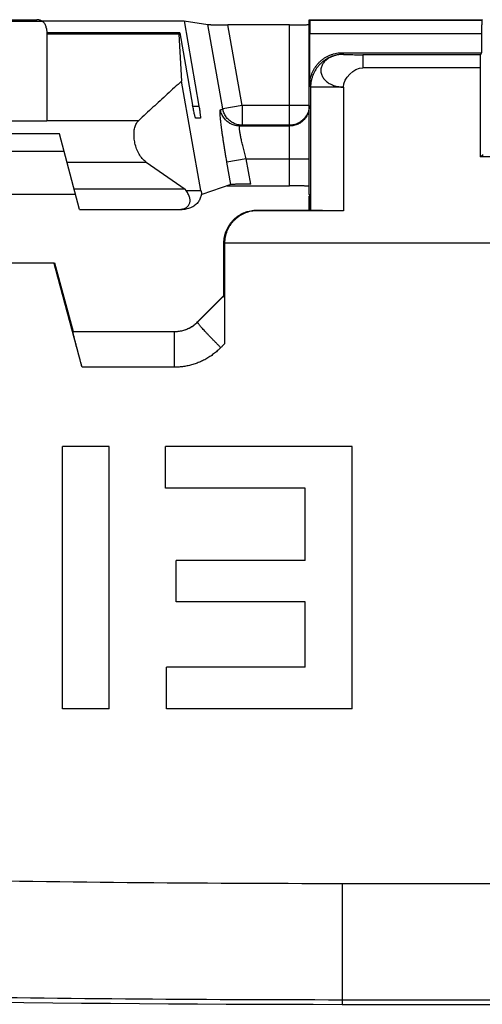
# Model space of a CAD drawing. Extents: x -39 to 249, y -72 to 117.
# Drawn here: x 50 to 57, y -72 to -57 of the extents above; entities that cross this region are included whole.
import ezdxf

# ---------------------------------------------------------------- set-up
doc = ezdxf.new("R2010")
doc.units = 0
doc.header["$LTSCALE"] = 16.335
doc.layers.get('0').update_dxf_attribs({"linetype": 'CONTINUOUS'})

msp = doc.modelspace()

# ---------------------------------------------------------------- linework, layer by layer
at = {"color": 9, "linetype": 'CONTINUOUS'}
for p, q in [((49.484, -57.396), (50.338, -57.396)), ((53.094, -58.732), (52.867, -57.447)), ((53.389, -58.68), (53.172, -57.45)), ((54.111, -59.905), (54.111, -57.45)), ((54.417, -57.381), (57.041, -57.381)), ((52.424, -57.593), (50.411, -57.593)), ((54.419, -57.581), (57.039, -57.581)), ((54.919, -57.875), (54.932, -57.901)), ((55.228, -57.906), (55.228, -58.106)), ((57.023, -57.906), (55.228, -57.906)), ((57.022, -58.106), (55.228, -58.106)), ((54.419, -58.375), (54.432, -58.401)), ((54.432, -58.401), (54.432, -60.279)), ((54.932, -58.401), (54.432, -58.401)), ((54.932, -58.401), (54.932, -60.283)), ((52.637, -58.692), (52.73, -58.692)), ((53.058, -58.744), (53.094, -58.732)), ((53.389, -58.68), (53.094, -58.732)), ((53.389, -58.68), (53.389, -58.98)), ((54.411, -58.68), (53.389, -58.68)), ((49.411, -58.915), (50.411, -58.915)), ((50.411, -58.907), (51.812, -58.907)), ((53.353, -58.992), (53.389, -58.98)), ((53.353, -58.992), (54.111, -58.992)), ((54.111, -58.98), (53.389, -58.98)), ((50.717, -59.542), (51.923, -59.542)), ((53.451, -59.492), (53.156, -59.544)), ((53.216, -59.883), (53.156, -59.544)), ((53.52, -59.879), (53.451, -59.492)), ((53.451, -59.492), (54.411, -59.492)), ((52.534, -59.977), (52.761, -59.977)), ((53.611, -60.275), (53.62, -60.283)), ((53.111, -60.774), (53.12, -60.783)), ((69.202, -60.775), (53.12, -60.775)), ((52.709, -61.982), (52.707, -61.978)), ((52.355, -62.128), (50.808, -62.128)), ((52.355, -62.128), (52.354, -62.125)), ((52.355, -62.668), (52.355, -62.128)), ((52.355, -62.668), (50.948, -62.668)), ((54.911, -70.532), (179.911, -70.532)), ((54.911, -70.532), (54.911, -72.375)), ((54.911, -72.304), (179.911, -72.304))]:
    msp.add_line(p, q, dxfattribs=at)
at = {"color": 7, "linetype": 'CONTINUOUS'}
for p, q in [((49.565, -57.372), (50.257, -57.372)), ((50.329, -57.39), (52.506, -57.39)), ((52.506, -57.39), (52.867, -57.447)), ((52.506, -57.39), (52.73, -58.692)), ((54.111, -57.45), (53.172, -57.45)), ((54.417, -57.381), (54.411, -57.375)), ((54.411, -60.029), (54.411, -57.375)), ((54.411, -57.375), (57.047, -57.375)), ((57.041, -57.381), (57.047, -57.375)), ((57.047, -57.375), (57.052, -57.38)), ((50.405, -57.507), (50.411, -57.575)), ((50.411, -57.575), (50.411, -58.915)), ((52.44, -57.575), (50.411, -57.575)), ((52.424, -57.593), (52.466, -58.307)), ((52.44, -57.575), (52.634, -58.675)), ((54.419, -58.375), (54.419, -57.581)), ((57.039, -57.581), (57.039, -57.875)), ((54.919, -57.875), (57.039, -57.875)), ((57.039, -57.875), (57.023, -57.906)), ((57.022, -59.464), (57.022, -58.106)), ((52.761, -59.977), (52.466, -58.307)), ((52.751, -58.875), (52.68, -58.875)), ((50.603, -59.113), (49.219, -59.113)), ((50.911, -60.265), (50.603, -59.113)), ((49.149, -59.375), (50.673, -59.375)), ((51.923, -59.542), (52.519, -59.957)), ((57.022, -59.464), (57.061, -59.425)), ((60.2, -59.464), (57.022, -59.464)), ((52.519, -59.957), (50.829, -59.957)), ((52.534, -59.977), (52.519, -59.957)), ((53.216, -59.883), (52.772, -60.035)), ((53.154, -59.905), (54.111, -59.905)), ((50.85, -60.036), (48.972, -60.036)), ((52.772, -60.035), (52.763, -60.036)), ((54.428, -60.062), (54.411, -60.029)), ((54.411, -60.062), (54.426, -60.059)), ((54.411, -60.275), (54.411, -60.062)), ((54.428, -60.062), (54.411, -60.062)), ((54.428, -60.275), (54.428, -60.062)), ((50.911, -60.265), (52.475, -60.265)), ((53.611, -60.275), (54.428, -60.275)), ((54.932, -60.283), (53.62, -60.283)), ((54.432, -60.279), (54.428, -60.275)), ((53.111, -61.575), (53.111, -60.774)), ((49.292, -61.075), (50.53, -61.075)), ((50.523, -61.083), (49.299, -61.083)), ((50.523, -61.083), (50.53, -61.075)), ((50.53, -61.075), (50.811, -62.125)), ((52.708, -61.977), (53.111, -61.575)), ((53.115, -61.576), (53.111, -61.575)), ((50.808, -62.128), (50.811, -62.125)), ((50.811, -62.125), (52.352, -62.125)), ((50.648, -67.873), (50.648, -63.875)), ((51.363, -63.875), (50.648, -63.875)), ((51.363, -67.873), (51.363, -63.875)), ((52.221, -64.509), (52.221, -63.875)), ((55.064, -63.875), (52.221, -63.875)), ((55.064, -67.873), (55.064, -63.875)), ((54.349, -64.509), (52.221, -64.509)), ((54.349, -65.61), (54.349, -64.509)), ((52.381, -66.244), (52.381, -65.61)), ((54.349, -65.61), (52.381, -65.61)), ((54.349, -66.244), (52.381, -66.244)), ((54.349, -67.239), (54.349, -66.244)), ((54.349, -67.239), (52.237, -67.239)), ((52.237, -67.873), (52.237, -67.239)), ((51.363, -67.873), (50.648, -67.873)), ((55.064, -67.873), (52.237, -67.873)), ((54.911, -72.375), (179.911, -72.375))]:
    msp.add_line(p, q, dxfattribs=at)
msp.add_arc((54.911, 327.625), 400, 265.95656, 270, dxfattribs=at)
for points, knots in [([(50.338, -57.396), (50.331, -57.392), (50.318, -57.385), (50.298, -57.377), (50.277, -57.373), (50.264, -57.372), (50.257, -57.372)], [0, 0, 0, 0, 0.262927, 0.519141, 0.770238, 1, 1, 1, 1]), ([(50.405, -57.507), (50.404, -57.497), (50.401, -57.479), (50.391, -57.454), (50.377, -57.431), (50.359, -57.411), (50.345, -57.401), (50.338, -57.396)], [0, 0, 0, 0, 0.211967, 0.411611, 0.604808, 0.798936, 1, 1, 1, 1]), ([(52.867, -57.447), (52.868, -57.447), (52.871, -57.447), (52.878, -57.448), (52.887, -57.448), (52.899, -57.448), (52.914, -57.448), (52.931, -57.449), (52.951, -57.449), (52.973, -57.449), (52.998, -57.449), (53.024, -57.449), (53.052, -57.449), (53.081, -57.449), (53.11, -57.45), (53.141, -57.45), (53.162, -57.45), (53.172, -57.45)], [0, 0, 0, 0, 0.01047, 0.030915, 0.061107, 0.100658, 0.149504, 0.207273, 0.273114, 0.346091, 0.426241, 0.512662, 0.603999, 0.699104, 0.797638, 0.898481, 1, 1, 1, 1]), ([(54.111, -57.45), (54.121, -57.45), (54.142, -57.45), (54.173, -57.45), (54.203, -57.449), (54.232, -57.449), (54.26, -57.449), (54.287, -57.449), (54.311, -57.449), (54.333, -57.449), (54.353, -57.449), (54.37, -57.448), (54.384, -57.448), (54.395, -57.448), (54.404, -57.448), (54.408, -57.447), (54.411, -57.448), (54.411, -57.447)], [0, 0, 0, 0, 0.104163, 0.207688, 0.308793, 0.406178, 0.499545, 0.587719, 0.669198, 0.74292, 0.808902, 0.866139, 0.913667, 0.95102, 0.978093, 0.994483, 1, 1, 1, 1]), ([(54.417, -57.381), (54.418, -57.381), (54.417, -57.383), (54.418, -57.388), (54.418, -57.395), (54.418, -57.405), (54.418, -57.417), (54.418, -57.432), (54.418, -57.449), (54.419, -57.468), (54.419, -57.489), (54.419, -57.51), (54.419, -57.533), (54.419, -57.557), (54.419, -57.573), (54.419, -57.581)], [0, 0, 0, 0, 0.00832, 0.030912, 0.067432, 0.117466, 0.180114, 0.254729, 0.339909, 0.434809, 0.537647, 0.647356, 0.761972, 0.880158, 1, 1, 1, 1]), ([(57.041, -57.381), (57.041, -57.381), (57.041, -57.383), (57.04, -57.388), (57.04, -57.395), (57.04, -57.405), (57.04, -57.417), (57.04, -57.432), (57.04, -57.449), (57.039, -57.468), (57.039, -57.489), (57.039, -57.51), (57.039, -57.533), (57.039, -57.557), (57.039, -57.573), (57.039, -57.581)], [0, 0, 0, 0, 0.00832, 0.030912, 0.067432, 0.117466, 0.180114, 0.254729, 0.339909, 0.434809, 0.537647, 0.647356, 0.761972, 0.880158, 1, 1, 1, 1]), ([(52.425, -57.575), (52.424, -57.575), (52.423, -57.578), (52.423, -57.584), (52.424, -57.59), (52.424, -57.593)], [0, 0, 0, 0, 0.127591, 0.458047, 1, 1, 1, 1]), ([(54.419, -58.375), (54.419, -58.359), (54.42, -58.328), (54.427, -58.282), (54.437, -58.237), (54.452, -58.193), (54.471, -58.151), (54.493, -58.111), (54.519, -58.073), (54.549, -58.037), (54.581, -58.004), (54.617, -57.975), (54.655, -57.949), (54.695, -57.926), (54.738, -57.908), (54.781, -57.893), (54.827, -57.882), (54.873, -57.876), (54.903, -57.875), (54.919, -57.875)], [0, 0, 0, 0, 0.05879, 0.117885, 0.176988, 0.23587, 0.294552, 0.353298, 0.41197, 0.47072, 0.529386, 0.588133, 0.6468, 0.705536, 0.764208, 0.823069, 0.88215, 0.941225, 1, 1, 1, 1]), ([(57.022, -58.106), (57.022, -58.098), (57.022, -58.082), (57.022, -58.059), (57.022, -58.036), (57.022, -58.014), (57.022, -57.994), (57.022, -57.975), (57.022, -57.958), (57.022, -57.943), (57.023, -57.931), (57.023, -57.921), (57.023, -57.913), (57.023, -57.909), (57.023, -57.907), (57.023, -57.906)], [0, 0, 0, 0, 0.119191, 0.236752, 0.350803, 0.460027, 0.56249, 0.657141, 0.742223, 0.816901, 0.879787, 0.930239, 0.96736, 0.990733, 1, 1, 1, 1]), ([(52.466, -58.307), (52.393, -58.374), (52.247, -58.507), (52.029, -58.707), (51.884, -58.841), (51.812, -58.907)], [0, 0, 0, 0, 0.335057, 0.668346, 1, 1, 1, 1]), ([(52.68, -58.875), (52.679, -58.875), (52.676, -58.867), (52.672, -58.858), (52.667, -58.838), (52.662, -58.814), (52.655, -58.784), (52.648, -58.75), (52.641, -58.713), (52.636, -58.687), (52.634, -58.675)], [0, 0, 0, 0, 0.023444, 0.082976, 0.177072, 0.301967, 0.452663, 0.623484, 0.808154, 1, 1, 1, 1]), ([(52.73, -58.692), (52.732, -58.704), (52.736, -58.727), (52.741, -58.762), (52.746, -58.793), (52.749, -58.82), (52.752, -58.842), (52.753, -58.859), (52.753, -58.868), (52.753, -58.875), (52.751, -58.875)], [0, 0, 0, 0, 0.19865, 0.387452, 0.560081, 0.710485, 0.833328, 0.924127, 0.979788, 1, 1, 1, 1]), ([(51.923, -59.542), (51.902, -59.527), (51.862, -59.489), (51.815, -59.419), (51.778, -59.34), (51.753, -59.255), (51.74, -59.171), (51.739, -59.091), (51.749, -59.018), (51.772, -58.955), (51.797, -58.92), (51.812, -58.907)], [0, 0, 0, 0, 0.110319, 0.230601, 0.356691, 0.481929, 0.603431, 0.716588, 0.821836, 0.915647, 1, 1, 1, 1]), ([(52.416, -60.265), (52.435, -60.265), (52.471, -60.261), (52.52, -60.246), (52.559, -60.22), (52.586, -60.183), (52.597, -60.137), (52.591, -60.086), (52.57, -60.03), (52.548, -59.995), (52.534, -59.977)], [0, 0, 0, 0, 0.138046, 0.257844, 0.365911, 0.469659, 0.578009, 0.698174, 0.836945, 1, 1, 1, 1]), ([(52.761, -59.977), (52.762, -59.983), (52.765, -59.996), (52.768, -60.015), (52.771, -60.028), (52.772, -60.034)], [0, 0, 0, 0, 0.332758, 0.676751, 1, 1, 1, 1]), ([(53.52, -59.879), (53.509, -59.879), (53.489, -59.879), (53.458, -59.879), (53.428, -59.879), (53.399, -59.879), (53.372, -59.879), (53.346, -59.879), (53.321, -59.88), (53.299, -59.88), (53.279, -59.881), (53.262, -59.881), (53.247, -59.881), (53.235, -59.882), (53.226, -59.882), (53.22, -59.883), (53.217, -59.883), (53.216, -59.883)], [0, 0, 0, 0, 0.102042, 0.203304, 0.302149, 0.397463, 0.488922, 0.575388, 0.655511, 0.728407, 0.794125, 0.851733, 0.900387, 0.939714, 0.969651, 0.989813, 1, 1, 1, 1]), ([(54.411, -59.91), (54.411, -59.909), (54.408, -59.909), (54.404, -59.909), (54.395, -59.908), (54.384, -59.908), (54.37, -59.907), (54.353, -59.907), (54.333, -59.906), (54.311, -59.906), (54.287, -59.906), (54.26, -59.905), (54.232, -59.905), (54.203, -59.905), (54.173, -59.905), (54.142, -59.905), (54.121, -59.905), (54.111, -59.905)], [0, 0, 0, 0, 0.005736, 0.022195, 0.049302, 0.086671, 0.134204, 0.191435, 0.257403, 0.331103, 0.412554, 0.500693, 0.594019, 0.69136, 0.792416, 0.895889, 1, 1, 1, 1]), ([(52.763, -60.036), (52.762, -60.055), (52.752, -60.094), (52.723, -60.148), (52.678, -60.196), (52.62, -60.234), (52.551, -60.259), (52.5, -60.265), (52.475, -60.265)], [0, 0, 0, 0, 0.141849, 0.294504, 0.455313, 0.627252, 0.808253, 1, 1, 1, 1]), ([(53.111, -60.774), (53.111, -60.759), (53.112, -60.728), (53.119, -60.682), (53.129, -60.637), (53.144, -60.593), (53.163, -60.551), (53.185, -60.511), (53.212, -60.473), (53.241, -60.437), (53.274, -60.405), (53.309, -60.375), (53.347, -60.349), (53.388, -60.326), (53.43, -60.308), (53.474, -60.293), (53.519, -60.282), (53.565, -60.276), (53.596, -60.275), (53.611, -60.275)], [0, 0, 0, 0, 0.05878, 0.117866, 0.176962, 0.235839, 0.294516, 0.353259, 0.41193, 0.470681, 0.529348, 0.588098, 0.646769, 0.70551, 0.764188, 0.823055, 0.88214, 0.94122, 1, 1, 1, 1]), ([(53.62, -60.283), (53.604, -60.283), (53.574, -60.285), (53.529, -60.291), (53.484, -60.301), (53.44, -60.316), (53.399, -60.334), (53.359, -60.356), (53.321, -60.382), (53.285, -60.411), (53.253, -60.443), (53.223, -60.477), (53.197, -60.515), (53.174, -60.554), (53.155, -60.596), (53.14, -60.639), (53.129, -60.684), (53.122, -60.729), (53.12, -60.759), (53.12, -60.775)], [0, 0, 0, 0, 0.058786, 0.117872, 0.176971, 0.235856, 0.294543, 0.353297, 0.411976, 0.470737, 0.529413, 0.588168, 0.64685, 0.705592, 0.764282, 0.823114, 0.882154, 0.941206, 1, 1, 1, 1]), ([(54.932, -60.283), (54.917, -60.283), (54.886, -60.283), (54.841, -60.283), (54.796, -60.283), (54.752, -60.283), (54.711, -60.283), (54.671, -60.283), (54.633, -60.282), (54.598, -60.282), (54.565, -60.282), (54.536, -60.282), (54.51, -60.281), (54.487, -60.281), (54.468, -60.281), (54.454, -60.28), (54.442, -60.28), (54.436, -60.279), (54.433, -60.28), (54.432, -60.279)], [0, 0, 0, 0, 0.091675, 0.183034, 0.272847, 0.360022, 0.443896, 0.524128, 0.599864, 0.670657, 0.73572, 0.794686, 0.846899, 0.892054, 0.929667, 0.959563, 0.981418, 0.994925, 1, 1, 1, 1]), ([(53.12, -60.783), (53.12, -60.953), (53.12, -61.293), (53.12, -61.802), (53.119, -62.141), (53.119, -62.311)], [0, 0, 0, 0, 0.333537, 0.666921, 1, 1, 1, 1]), ([(53.12, -60.775), (53.12, -60.776), (53.12, -60.779), (53.12, -60.782), (53.12, -60.783)], [0, 0, 0, 0, 0.500143, 1, 1, 1, 1]), ([(50.948, -62.668), (50.901, -62.492), (50.806, -62.14), (50.665, -61.612), (50.57, -61.259), (50.523, -61.083)], [0, 0, 0, 0, 0.332972, 0.666365, 1, 1, 1, 1]), ([(53.115, -61.576), (53.116, -61.576), (53.115, -61.58), (53.116, -61.585), (53.116, -61.595), (53.117, -61.609), (53.117, -61.627), (53.117, -61.65), (53.117, -61.677), (53.118, -61.709), (53.118, -61.746), (53.118, -61.789), (53.118, -61.837), (53.119, -61.891), (53.119, -61.951), (53.119, -62.016), (53.119, -62.085), (53.119, -62.158), (53.119, -62.234), (53.119, -62.285), (53.119, -62.311)], [0, 0, 0, 0, 0.002759, 0.010752, 0.024157, 0.043025, 0.067464, 0.097971, 0.134898, 0.178486, 0.229, 0.287165, 0.353068, 0.426456, 0.507408, 0.595711, 0.690491, 0.790777, 0.894671, 1, 1, 1, 1]), ([(52.354, -62.125), (52.365, -62.124), (52.387, -62.124), (52.419, -62.121), (52.451, -62.115), (52.483, -62.108), (52.515, -62.098), (52.545, -62.087), (52.575, -62.073), (52.604, -62.058), (52.632, -62.041), (52.659, -62.021), (52.684, -62.001), (52.7, -61.986), (52.707, -61.978)], [0, 0, 0, 0, 0.082935, 0.166379, 0.249848, 0.333281, 0.416678, 0.500052, 0.583411, 0.666765, 0.750115, 0.833459, 0.916779, 1, 1, 1, 1]), ([(52.707, -61.978), (52.708, -61.978), (52.708, -61.978), (52.708, -61.977), (52.708, -61.977), (52.708, -61.977)], [0, 0, 0, 0, 0.332856, 0.666176, 1, 1, 1, 1]), ([(50.948, -62.668), (50.944, -62.652), (50.936, -62.621), (50.923, -62.575), (50.911, -62.529), (50.899, -62.484), (50.888, -62.441), (50.877, -62.399), (50.866, -62.359), (50.856, -62.322), (50.847, -62.287), (50.839, -62.256), (50.832, -62.227), (50.826, -62.202), (50.82, -62.181), (50.816, -62.163), (50.812, -62.149), (50.81, -62.138), (50.809, -62.132), (50.808, -62.129), (50.808, -62.128)], [0, 0, 0, 0, 0.086364, 0.172928, 0.25853, 0.34211, 0.42293, 0.50068, 0.574445, 0.643802, 0.708045, 0.766818, 0.819652, 0.866163, 0.906125, 0.939191, 0.965258, 0.984125, 0.995726, 1, 1, 1, 1]), ([(52.354, -62.125), (52.354, -62.125), (52.353, -62.125), (52.352, -62.125), (52.352, -62.125), (52.352, -62.125)], [0, 0, 0, 0, 0.329902, 0.663851, 1, 1, 1, 1])]:
    msp.add_open_spline(points, degree=3, knots=knots, dxfattribs=at)
at = {"color": 9, "linetype": 'CONTINUOUS'}
for points, knots in [([(54.932, -57.901), (54.916, -57.901), (54.883, -57.902), (54.834, -57.91), (54.787, -57.922), (54.74, -57.938), (54.696, -57.959), (54.654, -57.984), (54.614, -58.014), (54.578, -58.047), (54.545, -58.083), (54.516, -58.123), (54.49, -58.165), (54.469, -58.209), (54.453, -58.255), (54.441, -58.303), (54.434, -58.352), (54.432, -58.384), (54.432, -58.401)], [0, 0, 0, 0, 0.062501, 0.125003, 0.187505, 0.250008, 0.312511, 0.375014, 0.437516, 0.500018, 0.56252, 0.62502, 0.68752, 0.750018, 0.812515, 0.875011, 0.937506, 1, 1, 1, 1]), ([(54.932, -57.901), (54.919, -57.901), (54.893, -57.902), (54.855, -57.906), (54.818, -57.914), (54.782, -57.925), (54.749, -57.938), (54.717, -57.954), (54.688, -57.972), (54.663, -57.992), (54.64, -58.015), (54.622, -58.039), (54.607, -58.065), (54.596, -58.091), (54.589, -58.119), (54.587, -58.146), (54.589, -58.174), (54.596, -58.202), (54.607, -58.229), (54.621, -58.255), (54.64, -58.28), (54.663, -58.302), (54.688, -58.323), (54.717, -58.343), (54.749, -58.359), (54.782, -58.373), (54.818, -58.385), (54.855, -58.393), (54.893, -58.399), (54.919, -58.4), (54.932, -58.401)], [0, 0, 0, 0, 0.041381, 0.082442, 0.122934, 0.162642, 0.201419, 0.239039, 0.275302, 0.310324, 0.344142, 0.376614, 0.40791, 0.438556, 0.468482, 0.497956, 0.527729, 0.557778, 0.588475, 0.62026, 0.653169, 0.687312, 0.72279, 0.759578, 0.797573, 0.836648, 0.87664, 0.917351, 0.958553, 1, 1, 1, 1]), ([(54.932, -57.901), (54.932, -57.901), (54.932, -57.901), (54.933, -57.901), (54.935, -57.901), (54.937, -57.902), (54.94, -57.902), (54.944, -57.902), (54.949, -57.902), (54.955, -57.902), (54.963, -57.903), (54.975, -57.903), (54.991, -57.904), (55.01, -57.904), (55.03, -57.904), (55.051, -57.905), (55.083, -57.905), (55.124, -57.906), (55.176, -57.906), (55.211, -57.906), (55.228, -57.906)], [0, 0, 0, 0, 0.001107, 0.002906, 0.008582, 0.016968, 0.027975, 0.041506, 0.057464, 0.07575, 0.096266, 0.143593, 0.198652, 0.26065, 0.328795, 0.402293, 0.48035, 0.646968, 0.822301, 1, 1, 1, 1]), ([(53.156, -59.544), (53.152, -59.522), (53.145, -59.479), (53.134, -59.413), (53.123, -59.349), (53.113, -59.286), (53.103, -59.224), (53.095, -59.165), (53.086, -59.109), (53.079, -59.056), (53.072, -59.006), (53.067, -58.96), (53.062, -58.917), (53.058, -58.879), (53.055, -58.845), (53.053, -58.816), (53.052, -58.792), (53.052, -58.773), (53.053, -58.758), (53.054, -58.75), (53.056, -58.745), (53.058, -58.744)], [0, 0, 0, 0, 0.082341, 0.164494, 0.245637, 0.325015, 0.401919, 0.475792, 0.546251, 0.612919, 0.675367, 0.733182, 0.785991, 0.833452, 0.875299, 0.911349, 0.941435, 0.965343, 0.982923, 0.994234, 1, 1, 1, 1]), ([(53.353, -58.992), (53.341, -58.992), (53.318, -58.991), (53.283, -58.985), (53.25, -58.975), (53.218, -58.961), (53.188, -58.943), (53.16, -58.922), (53.134, -58.898), (53.112, -58.872), (53.093, -58.842), (53.077, -58.811), (53.065, -58.778), (53.06, -58.756), (53.058, -58.744)], [0, 0, 0, 0, 0.08327, 0.166551, 0.249845, 0.333153, 0.416474, 0.49981, 0.583157, 0.666515, 0.749882, 0.833253, 0.916627, 1, 1, 1, 1]), ([(53.389, -58.98), (53.378, -58.98), (53.357, -58.978), (53.325, -58.973), (53.294, -58.965), (53.264, -58.953), (53.236, -58.938), (53.209, -58.92), (53.184, -58.899), (53.162, -58.876), (53.142, -58.85), (53.125, -58.823), (53.111, -58.794), (53.101, -58.763), (53.096, -58.742), (53.094, -58.732)], [0, 0, 0, 0, 0.076867, 0.153744, 0.230631, 0.30753, 0.38444, 0.461363, 0.538296, 0.615239, 0.69219, 0.769148, 0.846109, 0.923071, 1, 1, 1, 1]), ([(54.411, -58.692), (54.411, -58.703), (54.41, -58.726), (54.404, -58.759), (54.395, -58.791), (54.382, -58.823), (54.366, -58.852), (54.346, -58.88), (54.324, -58.905), (54.298, -58.927), (54.271, -58.947), (54.241, -58.963), (54.21, -58.976), (54.178, -58.985), (54.145, -58.991), (54.122, -58.992), (54.111, -58.992)], [0, 0, 0, 0, 0.071423, 0.142847, 0.214271, 0.285695, 0.357121, 0.428548, 0.499976, 0.571405, 0.642835, 0.714267, 0.785699, 0.857132, 0.928566, 1, 1, 1, 1]), ([(54.41, -58.702), (54.41, -58.706), (54.408, -58.721), (54.404, -58.747), (54.395, -58.779), (54.382, -58.81), (54.366, -58.84), (54.346, -58.867), (54.324, -58.892), (54.298, -58.915), (54.271, -58.934), (54.241, -58.951), (54.21, -58.963), (54.178, -58.973), (54.145, -58.978), (54.122, -58.98), (54.111, -58.98)], [0, 0, 0, 0, 0.024984, 0.099978, 0.174972, 0.249969, 0.324966, 0.399965, 0.474965, 0.549967, 0.62497, 0.699975, 0.77498, 0.849986, 0.924993, 1, 1, 1, 1]), ([(53.451, -59.492), (53.447, -59.478), (53.44, -59.451), (53.429, -59.41), (53.418, -59.37), (53.408, -59.33), (53.398, -59.292), (53.39, -59.255), (53.381, -59.22), (53.374, -59.187), (53.367, -59.156), (53.362, -59.127), (53.357, -59.1), (53.353, -59.076), (53.35, -59.055), (53.348, -59.037), (53.347, -59.022), (53.347, -59.01), (53.348, -59.001), (53.349, -58.995), (53.351, -58.992), (53.353, -58.992)], [0, 0, 0, 0, 0.082904, 0.165486, 0.246963, 0.326579, 0.403625, 0.477549, 0.547969, 0.614513, 0.676758, 0.734298, 0.786768, 0.833838, 0.875255, 0.910856, 0.940501, 0.964027, 0.981386, 0.992884, 1, 1, 1, 1]), ([(53.115, -61.576), (53.047, -61.644), (52.912, -61.779), (52.777, -61.914), (52.709, -61.982)], [0, 0, 0, 0, 0.5001, 1, 1, 1, 1]), ([(52.709, -61.982), (52.701, -61.991), (52.683, -62.007), (52.655, -62.029), (52.625, -62.05), (52.594, -62.068), (52.563, -62.084), (52.53, -62.098), (52.496, -62.109), (52.461, -62.117), (52.426, -62.124), (52.391, -62.127), (52.367, -62.128), (52.355, -62.128)], [0, 0, 0, 0, 0.092029, 0.183548, 0.274875, 0.36603, 0.456951, 0.547707, 0.638454, 0.729224, 0.819889, 0.910153, 1, 1, 1, 1]), ([(53.063, -62.369), (53.051, -62.357), (53.027, -62.333), (52.992, -62.298), (52.958, -62.263), (52.924, -62.229), (52.893, -62.195), (52.862, -62.164), (52.834, -62.134), (52.808, -62.106), (52.785, -62.08), (52.765, -62.057), (52.747, -62.036), (52.733, -62.019), (52.722, -62.005), (52.714, -61.994), (52.71, -61.988), (52.708, -61.983), (52.709, -61.982)], [0, 0, 0, 0, 0.095671, 0.190829, 0.284515, 0.375784, 0.463717, 0.547428, 0.626073, 0.698862, 0.765063, 0.824016, 0.875132, 0.91791, 0.951942, 0.976937, 0.99278, 1, 1, 1, 1]), ([(53.063, -62.369), (53.046, -62.386), (53.01, -62.42), (52.954, -62.466), (52.895, -62.507), (52.834, -62.545), (52.77, -62.577), (52.704, -62.605), (52.636, -62.628), (52.567, -62.646), (52.497, -62.658), (52.426, -62.666), (52.379, -62.668), (52.355, -62.668)], [0, 0, 0, 0, 0.092553, 0.184499, 0.276117, 0.367437, 0.458406, 0.549101, 0.639692, 0.730228, 0.820599, 0.910532, 1, 1, 1, 1]), ([(53.119, -62.311), (53.11, -62.321), (53.091, -62.34), (53.072, -62.359), (53.063, -62.369)], [0, 0, 0, 0, 0.499931, 1, 1, 1, 1]), ([(35.261, -69.963), (37.441, -70.089), (41.805, -70.3), (48.356, -70.49), (52.726, -70.532), (54.911, -70.532)], [0, 0, 0, 0, 0.33324, 0.66654, 1, 1, 1, 1]), ([(35.117, -71.803), (37.312, -71.914), (41.708, -72.1), (48.307, -72.267), (52.709, -72.304), (54.911, -72.304)], [0, 0, 0, 0, 0.333054, 0.666432, 1, 1, 1, 1])]:
    msp.add_open_spline(points, degree=3, knots=knots, dxfattribs=at)
for points in [[(54.932, -58.401), (54.935, -58.261), (55.088, -58.106), (55.228, -58.106)], [(54.411, -58.68), (54.411, -58.687), (54.411, -58.695), (54.41, -58.702)]]:
    msp.add_open_spline(points, degree=3, dxfattribs=at)
at = {"color": 7, "linetype": 'CONTINUOUS'}
msp.add_open_spline([(52.772, -60.034), (52.772, -60.034), (52.772, -60.035), (52.772, -60.035)], degree=3, dxfattribs=at)

doc.saveas('drawing.dxf')
